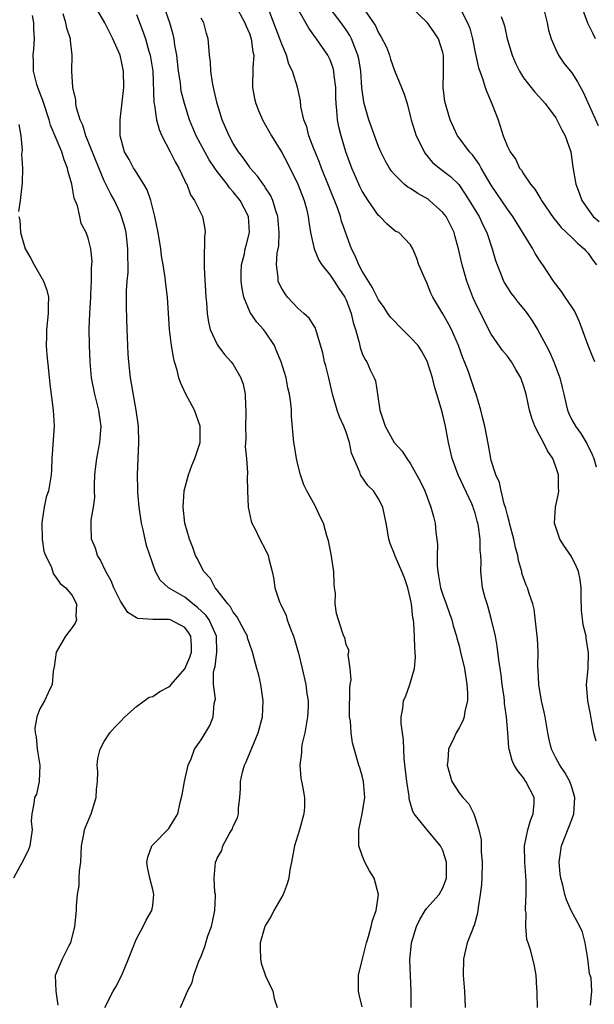
# Model space of a CAD drawing. Units: inches. Extents: x 2604000 to 2607000, y 1509000 to 1512000.
# Drawn here: x 2606120 to 2606192, y 1509335 to 1509457 of the extents above; entities that cross this region are included whole.
import ezdxf

# ---------------------------------------------------------------- set-up
doc = ezdxf.new("R2010")
doc.units = ezdxf.units.IN
doc.header["$MEASUREMENT"] = 0
doc.layers.add('LD26041509_2ft', color=60, linetype='Continuous')

msp = doc.modelspace()

# ---------------------------------------------------------------- linework, layer by layer
at = {"layer": 'LD26041509_2ft'}
for points, elevation in [([(2606140.44, 1509335), (2606141, 1509336.23), (2606141.32, 1509337), (2606141.91, 1509338.09), (2606142.11, 1509339), (2606142.72, 1509340.72), (2606143, 1509341.36), (2606143.48, 1509342.52), (2606143.59, 1509343), (2606143.85, 1509343.85), (2606144.28, 1509345), (2606144.42, 1509345.58), (2606144.72, 1509347), (2606144.8, 1509348.8), (2606144.78, 1509349), (2606144.72, 1509349.28), (2606144.63, 1509351), (2606144.81, 1509353), (2606144.88, 1509353.13), (2606145, 1509353.47), (2606145.56, 1509354.44), (2606145.72, 1509355), (2606146.53, 1509356.53), (2606146.81, 1509357), (2606146.88, 1509357.12), (2606147, 1509357.46), (2606147.53, 1509358.47), (2606147.66, 1509359), (2606147.66, 1509359.66), (2606147.82, 1509361), (2606147.91, 1509362.09), (2606147.88, 1509363), (2606148.14, 1509364.14), (2606148.4, 1509365), (2606148.59, 1509365.41), (2606150.1, 1509369), (2606150.62, 1509371), (2606150.72, 1509373), (2606150.42, 1509375), (2606150.16, 1509376.16), (2606149.91, 1509377), (2606149.4, 1509379), (2606149, 1509380.09), (2606148.78, 1509380.78), (2606148.74, 1509381), (2606148.42, 1509381.58), (2606147.45, 1509383.45), (2606147, 1509383.96), (2606146.65, 1509384.65), (2606146.31, 1509385), (2606145, 1509386.71), (2606144.74, 1509387), (2606144.16, 1509388.16), (2606143.34, 1509389), (2606143, 1509389.63), (2606142.57, 1509390.57), (2606142.33, 1509391), (2606141.99, 1509391.99), (2606141.57, 1509393), (2606140.98, 1509395), (2606140.77, 1509397), (2606140.91, 1509399), (2606141.44, 1509401), (2606141.86, 1509402.15), (2606142.22, 1509403), (2606142.87, 1509405), (2606142.9, 1509407), (2606142.18, 1509409), (2606141.06, 1509411.06), (2606140.43, 1509412.43), (2606140.26, 1509413), (2606140.04, 1509413.96), (2606139.72, 1509415), (2606139.57, 1509415.57), (2606139.35, 1509417), (2606139.09, 1509419), (2606138.82, 1509423), (2606138.63, 1509424.63), (2606138.55, 1509425.45), (2606138.31, 1509427), (2606138.11, 1509428.11), (2606137.99, 1509429), (2606137.66, 1509431), (2606137.27, 1509433), (2606136.75, 1509435), (2606136.3, 1509436.29), (2606135.89, 1509437), (2606134.77, 1509438.77), (2606134.61, 1509439), (2606134.07, 1509440.07), (2606133.5, 1509441), (2606132.95, 1509443), (2606132.98, 1509445), (2606133.4, 1509449), (2606133.39, 1509451), (2606132.97, 1509453), (2606132.07, 1509455), (2606131.06, 1509457), (2606129.56, 1509459.56)], 8340), ([(2606191.99, 1509367.99), (2606191.74, 1509369), (2606191.42, 1509370.58), (2606191.32, 1509371.32), (2606190.96, 1509373), (2606190.83, 1509375), (2606191, 1509377), (2606191.07, 1509378.93), (2606190.76, 1509380.76), (2606190.75, 1509381), (2606190.39, 1509382.39), (2606190.21, 1509384.21), (2606190.16, 1509385.84), (2606190.16, 1509387), (2606190.03, 1509388.03), (2606189.81, 1509389), (2606189.58, 1509389.58), (2606189, 1509390.79), (2606188.87, 1509391), (2606188.09, 1509392.09), (2606187.51, 1509393), (2606186.83, 1509395), (2606186.96, 1509397), (2606187.32, 1509398.68), (2606187.36, 1509399), (2606187.32, 1509399.32), (2606187.32, 1509401), (2606187, 1509401.96), (2606186.63, 1509403), (2606185.97, 1509403.97), (2606185.48, 1509405), (2606185, 1509405.92), (2606184.39, 1509407), (2606184.01, 1509408.01), (2606183.73, 1509409), (2606183.31, 1509411), (2606183, 1509412.05), (2606182.75, 1509412.75), (2606182.67, 1509413), (2606182.05, 1509414.05), (2606181.51, 1509415), (2606181, 1509415.7), (2606180.41, 1509416.41), (2606179, 1509418.4), (2606178.1, 1509420.1), (2606177, 1509422.38), (2606176.73, 1509423), (2606175.98, 1509425), (2606175.38, 1509427), (2606174.92, 1509429), (2606174.5, 1509430.5), (2606174.38, 1509431), (2606173.94, 1509431.94), (2606173.39, 1509433), (2606173, 1509433.51), (2606171.35, 1509435), (2606171.16, 1509435.16), (2606169.87, 1509435.87), (2606169, 1509436.46), (2606168.64, 1509436.64), (2606168.19, 1509437), (2606167, 1509438.21), (2606166.63, 1509438.63), (2606166.38, 1509439), (2606165.87, 1509439.87), (2606165.31, 1509441), (2606165, 1509441.69), (2606163.83, 1509445), (2606163.25, 1509447), (2606163.2, 1509447.2), (2606162.96, 1509448.96), (2606162.81, 1509451), (2606162.55, 1509452.55), (2606162.45, 1509453), (2606162.07, 1509453.93), (2606161.67, 1509455), (2606161.44, 1509455.44), (2606161, 1509456.13), (2606160.39, 1509457), (2606158.07, 1509460.07)], 8326), ([(2606191.94, 1509455), (2606191.65, 1509455.65), (2606190.98, 1509456.98), (2606189.92, 1509459.92)], 8314), ([(2606163, 1509335.06), (2606162.61, 1509336.61), (2606162.53, 1509337), (2606162.51, 1509337.49), (2606162.54, 1509339), (2606163.01, 1509341), (2606163.54, 1509343), (2606163.79, 1509343.79), (2606164.12, 1509345), (2606164.25, 1509345.75), (2606164.71, 1509347), (2606164.99, 1509349), (2606164.46, 1509351), (2606163.9, 1509351.9), (2606163.33, 1509353), (2606163, 1509353.8), (2606162.59, 1509355), (2606162.56, 1509356.56), (2606162.57, 1509357), (2606163, 1509359), (2606163.3, 1509361), (2606163.16, 1509363), (2606163, 1509363.67), (2606162.69, 1509364.69), (2606162.58, 1509365), (2606161.77, 1509367.77), (2606161.6, 1509369), (2606161.53, 1509370.47), (2606161.43, 1509371), (2606161.41, 1509371.41), (2606161.44, 1509374.56), (2606161.49, 1509375), (2606161.6, 1509375.6), (2606161.51, 1509377), (2606161.26, 1509378.74), (2606161.33, 1509379), (2606161.32, 1509379.32), (2606161, 1509379.94), (2606160.82, 1509380.82), (2606160.73, 1509381), (2606160.56, 1509381.44), (2606160.05, 1509383), (2606159.81, 1509383.81), (2606159.64, 1509385), (2606159.66, 1509386.34), (2606159.55, 1509387), (2606159.5, 1509387.5), (2606159.46, 1509389), (2606159.15, 1509391.15), (2606158.8, 1509392.8), (2606158.59, 1509393.41), (2606158.18, 1509395), (2606157.79, 1509395.79), (2606157.24, 1509397), (2606157.14, 1509397.14), (2606156.13, 1509399), (2606155.76, 1509399.76), (2606155.34, 1509401), (2606155, 1509402.25), (2606154.82, 1509403), (2606154.6, 1509404.6), (2606154.51, 1509405), (2606154.23, 1509408.23), (2606154.2, 1509409), (2606154.13, 1509409.87), (2606153.99, 1509411), (2606153.78, 1509411.78), (2606153.56, 1509413), (2606152.94, 1509415), (2606152.37, 1509416.37), (2606152.09, 1509417), (2606151, 1509418.68), (2606150.76, 1509419), (2606149.92, 1509419.92), (2606149.11, 1509421.11), (2606148.31, 1509423), (2606148.08, 1509424.08), (2606147.98, 1509425), (2606147.99, 1509426.01), (2606148.03, 1509427), (2606148.37, 1509428.37), (2606148.48, 1509429), (2606148.58, 1509429.42), (2606149, 1509431), (2606148.89, 1509433), (2606147.85, 1509435), (2606147, 1509436.06), (2606146.54, 1509436.54), (2606146.22, 1509437), (2606145, 1509438.56), (2606144.69, 1509439), (2606144.01, 1509440.01), (2606143.45, 1509441), (2606142.4, 1509443), (2606141.56, 1509445), (2606140.93, 1509447), (2606140.55, 1509448.55), (2606140.49, 1509449), (2606140.43, 1509449.57), (2606140.21, 1509451), (2606139.99, 1509453), (2606139.76, 1509454.24), (2606139.67, 1509455), (2606139.55, 1509455.55), (2606139.13, 1509457), (2606138.43, 1509459)], 8336), ([(2606147.22, 1509459.22), (2606148.45, 1509457), (2606148.59, 1509456.59), (2606149, 1509455.68), (2606149.23, 1509455), (2606149.42, 1509453.42), (2606149.53, 1509453), (2606149.42, 1509451.42), (2606149.44, 1509451), (2606149.38, 1509449.38), (2606149.39, 1509449), (2606149.64, 1509447.64), (2606149.79, 1509447), (2606150.12, 1509446.12), (2606150.64, 1509445), (2606151.75, 1509443), (2606153, 1509440.95), (2606153.68, 1509439.68), (2606155.01, 1509437), (2606155.78, 1509435), (2606156.06, 1509433.94), (2606156.29, 1509433), (2606156.36, 1509432.36), (2606156.58, 1509431), (2606157.01, 1509429.01), (2606157.61, 1509427.61), (2606158, 1509427), (2606159, 1509425.75), (2606159.51, 1509425), (2606160.09, 1509424.09), (2606160.84, 1509423), (2606161, 1509422.67), (2606161.64, 1509421), (2606161.88, 1509419.88), (2606162.17, 1509419), (2606162.63, 1509417.37), (2606162.75, 1509416.75), (2606163, 1509416.02), (2606163.32, 1509415.32), (2606163.55, 1509415), (2606163.99, 1509414.01), (2606164.47, 1509413), (2606164.62, 1509412.62), (2606164.9, 1509411), (2606165.18, 1509409), (2606165.63, 1509407.63), (2606165.82, 1509407), (2606166.94, 1509405), (2606167.94, 1509403.94), (2606168.52, 1509403), (2606169, 1509402.36), (2606170.19, 1509400.19), (2606170.74, 1509399), (2606171.52, 1509397), (2606171.83, 1509395.83), (2606172.02, 1509395), (2606172.13, 1509393.87), (2606172.26, 1509393), (2606172.32, 1509392.32), (2606172.3, 1509391), (2606172.3, 1509389.7), (2606172.37, 1509389), (2606172.47, 1509388.47), (2606172.72, 1509387), (2606173, 1509386.11), (2606173.41, 1509385), (2606173.81, 1509383.81), (2606174.11, 1509383), (2606174.27, 1509382.27), (2606174.67, 1509381), (2606174.73, 1509380.73), (2606175, 1509379.81), (2606175.2, 1509379), (2606175.66, 1509377), (2606175.98, 1509375), (2606176.05, 1509373.95), (2606176.04, 1509373), (2606175.72, 1509371.72), (2606175.62, 1509371), (2606175.48, 1509370.52), (2606175, 1509369.63), (2606174.63, 1509369), (2606174.34, 1509368.34), (2606173.71, 1509367), (2606173.59, 1509365.59), (2606173.53, 1509365), (2606173.85, 1509363.85), (2606174.12, 1509363), (2606175, 1509361.59), (2606175.48, 1509361), (2606176.23, 1509360.23), (2606176.82, 1509359), (2606177, 1509358.5), (2606177.47, 1509357), (2606177.76, 1509355.76), (2606177.73, 1509354.27), (2606177.85, 1509353), (2606177.81, 1509351), (2606177.77, 1509350.23), (2606177.63, 1509349), (2606177.37, 1509347.37), (2606177.31, 1509346.69), (2606176.87, 1509345.13), (2606176.8, 1509345), (2606176.65, 1509344.65), (2606176.01, 1509343), (2606175.55, 1509341), (2606175.52, 1509339), (2606175.67, 1509337), (2606175.76, 1509335)], 8332), ([(2606184.72, 1509335), (2606184.7, 1509336.7), (2606184.69, 1509337), (2606184.64, 1509337.36), (2606184.56, 1509339), (2606184.33, 1509340.33), (2606183.88, 1509342.12), (2606183.59, 1509343), (2606183.42, 1509343.42), (2606183.27, 1509345), (2606183.31, 1509346.69), (2606183.26, 1509347), (2606183.23, 1509347.23), (2606183.34, 1509349), (2606183.34, 1509350.66), (2606183.16, 1509353), (2606183.13, 1509355), (2606183.53, 1509357), (2606183.85, 1509358.15), (2606184.18, 1509359), (2606184.3, 1509360.3), (2606184.3, 1509361), (2606183.3, 1509363), (2606183.17, 1509363.17), (2606183, 1509363.43), (2606182.29, 1509364.29), (2606181.82, 1509365), (2606181.57, 1509365.57), (2606181.2, 1509367), (2606181.17, 1509367.17), (2606181.06, 1509369), (2606180.88, 1509371), (2606180.64, 1509372.64), (2606180.62, 1509373), (2606180.58, 1509373.42), (2606180.36, 1509375), (2606180.21, 1509376.21), (2606179.94, 1509378.06), (2606179.74, 1509379.74), (2606179.51, 1509381), (2606179.04, 1509383.04), (2606178.61, 1509384.61), (2606178.48, 1509385), (2606178.26, 1509385.74), (2606177.93, 1509387), (2606177.7, 1509389), (2606177.74, 1509390.26), (2606177.72, 1509391), (2606177.64, 1509391.64), (2606177.62, 1509393), (2606177.42, 1509394.58), (2606177.33, 1509395), (2606177.25, 1509395.25), (2606177, 1509396.23), (2606176.81, 1509396.81), (2606176.77, 1509397), (2606176.6, 1509397.4), (2606174.9, 1509401), (2606174.15, 1509403), (2606173.69, 1509405), (2606173.32, 1509407), (2606173, 1509408.41), (2606172.79, 1509409.21), (2606172.25, 1509411), (2606171.94, 1509411.94), (2606171.7, 1509413), (2606171.06, 1509415.06), (2606170.35, 1509416.35), (2606169.92, 1509417), (2606169, 1509418.02), (2606167.97, 1509419), (2606166.51, 1509420.51), (2606166.16, 1509421), (2606165.71, 1509421.71), (2606165, 1509422.69), (2606164.23, 1509424.23), (2606163, 1509426.22), (2606162.57, 1509427), (2606162.12, 1509428.12), (2606161.65, 1509429), (2606160.43, 1509432.43), (2606160.29, 1509433), (2606159.91, 1509434.09), (2606157.93, 1509439), (2606157.68, 1509439.68), (2606157.14, 1509441), (2606157, 1509441.4), (2606156.38, 1509443), (2606156.1, 1509444.1), (2606155.75, 1509445), (2606155.38, 1509446.62), (2606155.33, 1509447.33), (2606154.98, 1509449.02), (2606154.34, 1509451), (2606153.87, 1509451.87), (2606153.59, 1509453), (2606153, 1509454.36), (2606152.79, 1509455), (2606151.4, 1509458.6)], 8330), ([(2606191.29, 1509335.29), (2606191.49, 1509337), (2606191.37, 1509338.63), (2606191.2, 1509339.2), (2606190.96, 1509341), (2606190.64, 1509343), (2606190.32, 1509344.32), (2606189.99, 1509345), (2606188.89, 1509347), (2606188.32, 1509348.32), (2606188.12, 1509349), (2606187.87, 1509350.13), (2606187.63, 1509351), (2606187.55, 1509351.55), (2606187.43, 1509353), (2606187.73, 1509355), (2606189, 1509358.28), (2606189.23, 1509359), (2606189.36, 1509361), (2606189, 1509362.29), (2606188.76, 1509363), (2606188.11, 1509364.11), (2606187.49, 1509365), (2606187, 1509365.92), (2606186.46, 1509367), (2606186.19, 1509368.19), (2606186.03, 1509369), (2606185.69, 1509371), (2606185.57, 1509371.57), (2606185.24, 1509373), (2606184.88, 1509375), (2606184.82, 1509376.82), (2606184.79, 1509377.21), (2606184.83, 1509379), (2606184.73, 1509380.73), (2606184.64, 1509381.36), (2606184.33, 1509384.33), (2606184.16, 1509385), (2606183.71, 1509386.3), (2606183.49, 1509387), (2606183.33, 1509387.33), (2606183, 1509388.22), (2606182.81, 1509388.81), (2606182.78, 1509389), (2606182.37, 1509390.37), (2606182.3, 1509391), (2606182, 1509392), (2606181.79, 1509393), (2606181.26, 1509395), (2606181.23, 1509395.23), (2606181, 1509395.98), (2606180.81, 1509396.81), (2606180.6, 1509397.4), (2606180.22, 1509399), (2606180.04, 1509400.04), (2606179.55, 1509401), (2606179, 1509402.77), (2606178.94, 1509403), (2606178.66, 1509404.66), (2606178.18, 1509407), (2606177.96, 1509407.96), (2606177.7, 1509409), (2606177.11, 1509411), (2606177, 1509411.29), (2606176.44, 1509413), (2606176.12, 1509413.88), (2606175.68, 1509415), (2606175.47, 1509415.47), (2606174.95, 1509417), (2606174.07, 1509419), (2606173.71, 1509419.71), (2606173, 1509420.96), (2606171.75, 1509423), (2606171.5, 1509423.5), (2606171, 1509424.78), (2606170.78, 1509425.22), (2606170, 1509427), (2606169.78, 1509427.78), (2606169.25, 1509429), (2606169, 1509429.5), (2606167.52, 1509431), (2606167.16, 1509431.16), (2606167, 1509431.27), (2606166.07, 1509432.07), (2606165.16, 1509433), (2606165, 1509433.12), (2606163.73, 1509435), (2606163.42, 1509435.42), (2606163, 1509436.13), (2606162.7, 1509436.7), (2606162.57, 1509437), (2606161.69, 1509439), (2606160.97, 1509441), (2606160.38, 1509443), (2606160.1, 1509444.1), (2606159.93, 1509445), (2606159.86, 1509446.14), (2606159.74, 1509447), (2606159.72, 1509447.72), (2606159.71, 1509449), (2606159.51, 1509450.49), (2606159.47, 1509451), (2606159.38, 1509451.38), (2606159, 1509452.4), (2606158.81, 1509452.81), (2606158.71, 1509453), (2606157.34, 1509455), (2606157.18, 1509455.18), (2606157, 1509455.46), (2606156.35, 1509456.35), (2606155, 1509458.73)], 8328), ([(2606163, 1509459.01), (2606164.39, 1509457), (2606164.63, 1509456.63), (2606165, 1509455.78), (2606165.32, 1509455.32), (2606165.99, 1509453.99), (2606166.36, 1509453), (2606166.51, 1509452.51), (2606167, 1509451.09), (2606167.88, 1509449), (2606168.18, 1509448.18), (2606168.55, 1509447), (2606169, 1509445.32), (2606169.07, 1509445), (2606169.67, 1509443), (2606170.37, 1509441.63), (2606170.67, 1509441), (2606170.79, 1509440.79), (2606171.7, 1509439.7), (2606172.58, 1509439), (2606173.95, 1509437.95), (2606174.97, 1509436.97), (2606175.78, 1509435.78), (2606177.48, 1509433), (2606177.96, 1509431.96), (2606178.46, 1509431), (2606179.11, 1509429), (2606179.54, 1509427.54), (2606179.71, 1509427), (2606180.22, 1509425.78), (2606180.52, 1509425), (2606180.68, 1509424.68), (2606181.47, 1509423.47), (2606181.84, 1509423), (2606182.34, 1509422.34), (2606183, 1509421.57), (2606183.45, 1509421), (2606184.08, 1509420.08), (2606184.74, 1509419), (2606185, 1509418.54), (2606185.79, 1509417), (2606186.22, 1509416.22), (2606186.74, 1509415), (2606187.5, 1509413), (2606187.81, 1509411.81), (2606187.98, 1509411), (2606188.3, 1509409.7), (2606188.46, 1509409), (2606188.6, 1509408.6), (2606189, 1509407.8), (2606189.45, 1509407), (2606190.1, 1509406.1), (2606190.87, 1509404.87), (2606191.52, 1509403.52), (2606191.73, 1509403), (2606192, 1509402)], 8324), ([(2606191.84, 1509415), (2606191.58, 1509415.58), (2606191.02, 1509417), (2606189.96, 1509419.96), (2606189.31, 1509421.31), (2606189, 1509421.79), (2606188.18, 1509423), (2606187.71, 1509423.71), (2606187, 1509424.62), (2606186.84, 1509424.84), (2606186.71, 1509425), (2606185.39, 1509427), (2606185.21, 1509427.21), (2606184.43, 1509428.43), (2606184.16, 1509429), (2606181.69, 1509433), (2606181, 1509433.91), (2606179, 1509436.88), (2606177.76, 1509439), (2606177.5, 1509439.5), (2606176.65, 1509440.65), (2606176.29, 1509441), (2606175, 1509442.77), (2606174.81, 1509443), (2606173.91, 1509445), (2606173.69, 1509445.69), (2606173.25, 1509447.25), (2606173.03, 1509449), (2606173.09, 1509450.91), (2606173.07, 1509451.07), (2606173.07, 1509453), (2606173, 1509453.32), (2606172.45, 1509455), (2606171.87, 1509455.87), (2606171.07, 1509457), (2606169, 1509459.03)], 8322), ([(2606175.02, 1509459.02), (2606176.06, 1509457), (2606176.32, 1509456.32), (2606176.65, 1509455), (2606177, 1509453.32), (2606177.43, 1509451.43), (2606177.57, 1509451), (2606177.89, 1509450.11), (2606178.23, 1509449), (2606178.43, 1509448.43), (2606179.13, 1509446.87), (2606179.86, 1509445), (2606180.49, 1509443), (2606181, 1509441.69), (2606181.34, 1509441), (2606182.06, 1509440.06), (2606182.52, 1509439), (2606182.74, 1509438.74), (2606183, 1509438.3), (2606183.87, 1509437), (2606184.39, 1509436.39), (2606185.16, 1509435.16), (2606185.24, 1509435), (2606186.74, 1509432.74), (2606187, 1509432.46), (2606187.65, 1509431.65), (2606189, 1509430.38), (2606189.7, 1509429.7), (2606190.54, 1509429), (2606190.74, 1509428.74), (2606191, 1509428.44), (2606191.6, 1509427.6), (2606192.04, 1509427)], 8320), ([(2606185.45, 1509459), (2606185.92, 1509457), (2606186.11, 1509456.11), (2606186.42, 1509455), (2606187, 1509453.71), (2606187.34, 1509453), (2606188.02, 1509452.02), (2606189, 1509450.79), (2606189.7, 1509449.7), (2606190.39, 1509448.39), (2606192.26, 1509444.26)], 8316), ([(2606125.29, 1509335.29), (2606125.02, 1509337), (2606124.95, 1509339), (2606125.83, 1509341), (2606126.65, 1509342.65), (2606126.84, 1509343), (2606127.35, 1509345), (2606127.55, 1509347), (2606127.54, 1509347.54), (2606127.66, 1509349), (2606127.9, 1509350.1), (2606127.9, 1509351), (2606127.92, 1509351.92), (2606128.07, 1509353), (2606128.17, 1509355), (2606128.46, 1509356.46), (2606128.54, 1509357), (2606128.66, 1509357.34), (2606129.37, 1509359), (2606130, 1509361), (2606130.02, 1509361.98), (2606130.14, 1509363), (2606130.2, 1509364.2), (2606130.11, 1509365), (2606130.18, 1509365.82), (2606130.48, 1509367), (2606131, 1509367.95), (2606131.69, 1509369), (2606132.3, 1509369.7), (2606133, 1509370.44), (2606133.55, 1509371), (2606135, 1509372.29), (2606136.58, 1509373.42), (2606137, 1509373.54), (2606137.88, 1509374.12), (2606139, 1509374.7), (2606139.17, 1509374.83), (2606139.28, 1509375), (2606141, 1509376.93), (2606141.61, 1509378.39), (2606141.81, 1509379), (2606141.82, 1509379.82), (2606141.75, 1509381), (2606141.46, 1509381.46), (2606141, 1509382.05), (2606139.19, 1509383), (2606139, 1509383.07), (2606137.06, 1509383.06), (2606137, 1509383.07), (2606135.17, 1509383.17), (2606135, 1509383.26), (2606133.93, 1509383.93), (2606133, 1509385.33), (2606132.17, 1509387), (2606131.85, 1509387.85), (2606131.17, 1509389), (2606130.5, 1509390.5), (2606130.16, 1509391), (2606129.92, 1509391.92), (2606129.4, 1509393), (2606129.35, 1509394.65), (2606129.36, 1509395.36), (2606129.66, 1509397), (2606129.82, 1509398.18), (2606129.78, 1509399), (2606129.79, 1509399.79), (2606129.84, 1509401), (2606129.94, 1509402.06), (2606130.07, 1509403), (2606130.43, 1509405), (2606130.49, 1509405.51), (2606130.59, 1509407), (2606130.4, 1509408.4), (2606130.34, 1509409), (2606129.82, 1509411), (2606129.41, 1509413), (2606129.23, 1509415), (2606129.16, 1509417), (2606129.14, 1509419.14), (2606129.2, 1509421), (2606129.31, 1509423), (2606129.34, 1509423.34), (2606129.42, 1509425), (2606129.42, 1509426.58), (2606129.47, 1509427), (2606129.48, 1509427.48), (2606129.31, 1509429), (2606129, 1509430.31), (2606128.75, 1509431), (2606128.12, 1509432.12), (2606127.95, 1509433), (2606127.66, 1509434.34), (2606127.28, 1509435.28), (2606126.98, 1509437), (2606126.53, 1509438.53), (2606126.45, 1509439), (2606126.01, 1509440.01), (2606125.71, 1509441), (2606124.34, 1509444.34), (2606124.17, 1509445), (2606123.49, 1509447), (2606123.39, 1509447.39), (2606122.75, 1509449), (2606122.64, 1509449.36), (2606122.22, 1509451), (2606122.22, 1509452.22), (2606122.17, 1509453), (2606122.25, 1509453.75), (2606122.34, 1509455), (2606122.25, 1509456.25), (2606122.26, 1509457), (2606122.11, 1509457.89)], 8344), ([(2606131.05, 1509335), (2606132.11, 1509337), (2606132.44, 1509337.56), (2606133.16, 1509339), (2606134.01, 1509341), (2606134.68, 1509342.68), (2606134.79, 1509343), (2606135, 1509343.51), (2606135.83, 1509345), (2606136.19, 1509345.81), (2606136.91, 1509347), (2606137, 1509347.64), (2606137.14, 1509349), (2606137, 1509349.62), (2606136.63, 1509351), (2606136.37, 1509352.37), (2606136.27, 1509353), (2606136.38, 1509353.62), (2606136.89, 1509355), (2606137, 1509355.14), (2606139, 1509357.18), (2606139.7, 1509358.3), (2606140.13, 1509359), (2606140.4, 1509360.4), (2606140.66, 1509361.34), (2606140.94, 1509363), (2606141.42, 1509365), (2606141.79, 1509365.79), (2606142.2, 1509367), (2606143, 1509368.16), (2606144.07, 1509369.93), (2606144.52, 1509371), (2606144.64, 1509372.64), (2606144.78, 1509373.22), (2606144.56, 1509375), (2606144.56, 1509376.56), (2606144.68, 1509377), (2606144.76, 1509377.24), (2606144.97, 1509379), (2606144.9, 1509381), (2606144, 1509383), (2606143.61, 1509383.61), (2606142.56, 1509384.56), (2606141.97, 1509385), (2606141, 1509385.81), (2606138.98, 1509387), (2606137.93, 1509387.93), (2606137.34, 1509389), (2606136.23, 1509392.23), (2606135.81, 1509394.19), (2606135.6, 1509395), (2606135.31, 1509397), (2606135.15, 1509398.85), (2606135.16, 1509399.16), (2606135.12, 1509401), (2606135.3, 1509405), (2606135.24, 1509407), (2606134.97, 1509409), (2606134.26, 1509413), (2606134.04, 1509415), (2606133.96, 1509415.96), (2606133.9, 1509417), (2606133.82, 1509419), (2606133.76, 1509421.76), (2606133.77, 1509423.77), (2606133.84, 1509425), (2606133.94, 1509426.06), (2606133.94, 1509427), (2606133.91, 1509427.91), (2606133.93, 1509429), (2606133.69, 1509431), (2606133.57, 1509431.57), (2606133.15, 1509433), (2606133, 1509433.36), (2606132.25, 1509435), (2606131.79, 1509435.79), (2606131, 1509437.42), (2606129.93, 1509439.93), (2606129, 1509442.31), (2606128.71, 1509443), (2606128.32, 1509444.32), (2606128.01, 1509445), (2606127.55, 1509446.45), (2606127.46, 1509447), (2606127.46, 1509447.46), (2606127.08, 1509449), (2606126.97, 1509451), (2606127, 1509453), (2606126.8, 1509454.8), (2606126.8, 1509455), (2606126.36, 1509456.36), (2606126.24, 1509457), (2606125.88, 1509458.12)], 8342), ([(2606135, 1509458.03), (2606135.83, 1509455.83), (2606136.1, 1509455), (2606136.53, 1509453.47), (2606136.68, 1509453), (2606136.73, 1509452.73), (2606137, 1509451), (2606137.14, 1509447.14), (2606137.21, 1509446.79), (2606137.49, 1509445), (2606137.79, 1509443.79), (2606138.14, 1509443), (2606139.18, 1509441), (2606139.77, 1509439.77), (2606140.25, 1509439), (2606141, 1509437.44), (2606141.13, 1509437.13), (2606141.22, 1509437), (2606141.69, 1509435.69), (2606142.19, 1509435), (2606143.17, 1509433), (2606143.47, 1509431.47), (2606143.5, 1509431), (2606143.42, 1509430.58), (2606143.4, 1509427.4), (2606143.37, 1509427), (2606143.38, 1509426.62), (2606143.59, 1509423), (2606143.66, 1509422.34), (2606143.76, 1509421), (2606143.92, 1509419.92), (2606144.15, 1509419), (2606145, 1509417.13), (2606145.08, 1509417), (2606145.91, 1509415.91), (2606146.75, 1509415), (2606147, 1509414.68), (2606147.95, 1509413), (2606148.23, 1509412.23), (2606148.48, 1509411), (2606148.51, 1509409.49), (2606148.57, 1509409), (2606148.57, 1509408.57), (2606148.52, 1509407), (2606148.54, 1509405.46), (2606148.48, 1509404.48), (2606148.63, 1509403), (2606148.77, 1509401.23), (2606148.71, 1509400.71), (2606148.76, 1509399), (2606148.86, 1509397), (2606149.23, 1509395.23), (2606149.31, 1509395), (2606149.68, 1509394.32), (2606150.29, 1509393), (2606151, 1509391.7), (2606151.33, 1509391), (2606151.42, 1509390.58), (2606151.81, 1509389), (2606152.03, 1509388.03), (2606152.16, 1509387), (2606152.73, 1509385.27), (2606152.84, 1509385), (2606152.9, 1509384.9), (2606153.55, 1509383.55), (2606153.69, 1509383), (2606154.08, 1509381.92), (2606154.45, 1509381), (2606154.57, 1509380.57), (2606155.09, 1509378.91), (2606155.56, 1509377), (2606155.99, 1509375), (2606156.13, 1509373.87), (2606156.27, 1509373), (2606156.27, 1509372.27), (2606156.22, 1509371), (2606155.86, 1509369), (2606155.52, 1509367.52), (2606155.44, 1509367), (2606155.45, 1509366.55), (2606155.24, 1509365), (2606155.38, 1509363.38), (2606155.58, 1509362.42), (2606155.84, 1509361), (2606155.82, 1509359.82), (2606155.76, 1509359), (2606155.23, 1509357), (2606154.59, 1509355), (2606154.2, 1509353), (2606154.03, 1509352.03), (2606153.88, 1509351), (2606153.7, 1509350.3), (2606153.18, 1509349), (2606152.03, 1509347), (2606151.71, 1509346.29), (2606151, 1509345.19), (2606150.9, 1509345), (2606150.34, 1509343), (2606150.32, 1509342.32), (2606150.37, 1509341), (2606150.47, 1509340.47), (2606151, 1509338.92), (2606151.91, 1509337), (2606152.08, 1509336.08), (2606152.45, 1509335)], 8338), ([(2606169.06, 1509335), (2606169.07, 1509337), (2606168.9, 1509340.9), (2606169.12, 1509343), (2606169.71, 1509345), (2606170.12, 1509345.88), (2606170.78, 1509347), (2606171, 1509347.3), (2606172.53, 1509349), (2606173, 1509349.81), (2606173.45, 1509351), (2606173.45, 1509353), (2606173, 1509354.44), (2606172.7, 1509355), (2606171, 1509357.02), (2606169.44, 1509359), (2606169.26, 1509359.26), (2606169, 1509360.26), (2606168.83, 1509360.83), (2606168.82, 1509361.18), (2606168.53, 1509363), (2606168.21, 1509365.79), (2606168.15, 1509367), (2606168.13, 1509368.13), (2606167.98, 1509369), (2606167.82, 1509370.18), (2606167.83, 1509371), (2606168.04, 1509372.04), (2606168.13, 1509373), (2606168.39, 1509373.61), (2606168.91, 1509375), (2606169, 1509375.28), (2606169.46, 1509377), (2606169.6, 1509378.4), (2606169.57, 1509379), (2606169.52, 1509379.52), (2606169.49, 1509381), (2606169.39, 1509382.61), (2606169.34, 1509383), (2606169.28, 1509383.28), (2606169.11, 1509385), (2606169, 1509385.57), (2606168.64, 1509387), (2606168.23, 1509388.23), (2606167.89, 1509389), (2606167.08, 1509390.92), (2606167, 1509391.17), (2606166.46, 1509392.46), (2606166.3, 1509393), (2606166.18, 1509393.82), (2606165.95, 1509395), (2606165.78, 1509395.77), (2606165.54, 1509397), (2606165, 1509398.02), (2606164.38, 1509399), (2606163.68, 1509399.68), (2606162.85, 1509400.85), (2606162.78, 1509401), (2606162.69, 1509401.31), (2606161.93, 1509403), (2606161.66, 1509403.66), (2606161.41, 1509405), (2606161, 1509406.26), (2606160.72, 1509407), (2606160.18, 1509408.18), (2606159.88, 1509409), (2606159.43, 1509410.57), (2606159.29, 1509411), (2606158.84, 1509413), (2606158.49, 1509414.49), (2606158.33, 1509415), (2606158.11, 1509416.11), (2606157.3, 1509418.7), (2606157.24, 1509419), (2606157.18, 1509419.18), (2606156.39, 1509420.39), (2606155.74, 1509421), (2606155, 1509421.65), (2606153.73, 1509423), (2606153.42, 1509423.42), (2606153, 1509424.06), (2606152.68, 1509424.68), (2606152.55, 1509425), (2606152.56, 1509425.44), (2606152.37, 1509427), (2606152.46, 1509428.46), (2606152.57, 1509429), (2606152.63, 1509429.37), (2606152.7, 1509431), (2606152.54, 1509433), (2606152.29, 1509433.71), (2606151.92, 1509435), (2606151.63, 1509435.63), (2606151, 1509436.56), (2606150.83, 1509436.83), (2606150.7, 1509437), (2606150.01, 1509438.01), (2606149.11, 1509439), (2606149, 1509439.15), (2606148.25, 1509440.25), (2606147.66, 1509441), (2606147, 1509442.04), (2606146.47, 1509443), (2606146.05, 1509444.05), (2606145.63, 1509445), (2606144.99, 1509447), (2606144.63, 1509448.63), (2606144.53, 1509449), (2606144.41, 1509449.59), (2606144.21, 1509451), (2606144.18, 1509452.18), (2606144.06, 1509453), (2606143.95, 1509454.05), (2606143.9, 1509455), (2606143.69, 1509455.69), (2606143.33, 1509457), (2606143, 1509457.59)], 8334), ([(2606180.22, 1509457.78), (2606180.51, 1509457), (2606180.62, 1509456.62), (2606180.99, 1509455), (2606181.6, 1509453), (2606182, 1509452), (2606182.5, 1509451), (2606183, 1509450.18), (2606184.41, 1509448.41), (2606185, 1509447.8), (2606185.68, 1509447), (2606187, 1509445.24), (2606187.15, 1509445), (2606187.76, 1509443.76), (2606188.17, 1509443), (2606188.86, 1509441), (2606189.13, 1509439.13), (2606189.49, 1509437), (2606189.92, 1509435.92), (2606190.22, 1509435), (2606191, 1509433.86), (2606191.64, 1509433), (2606192.37, 1509432.37)], 8318), ([(2606120.39, 1509444.39), (2606120.66, 1509443), (2606120.79, 1509441.21), (2606120.73, 1509440.73), (2606120.84, 1509439), (2606120.83, 1509437.17), (2606120.55, 1509435), (2606120.36, 1509433.64)], 8346), ([(2606120.38, 1509433), (2606120.53, 1509432.53), (2606120.59, 1509431), (2606121.2, 1509429), (2606121.86, 1509427.86), (2606122.29, 1509427), (2606123.46, 1509425), (2606123.87, 1509423.87), (2606124.07, 1509423), (2606124.02, 1509421.98), (2606124.03, 1509421), (2606123.81, 1509419), (2606123.81, 1509418.19), (2606123.77, 1509417), (2606123.85, 1509415.85), (2606124.07, 1509413.93), (2606124.24, 1509412.24), (2606124.67, 1509409), (2606124.78, 1509407), (2606124.49, 1509403), (2606124.45, 1509401.55), (2606124.4, 1509401), (2606124.07, 1509399), (2606123.79, 1509398.21), (2606123.53, 1509397), (2606123.31, 1509395.31), (2606123.23, 1509395), (2606123.3, 1509393), (2606123.51, 1509391.51), (2606123.7, 1509391), (2606124.39, 1509389.61), (2606124.69, 1509388.69), (2606125, 1509388.32), (2606125.53, 1509387.52), (2606126.23, 1509387), (2606127, 1509386.05), (2606127.53, 1509385), (2606127.47, 1509383.47), (2606127.56, 1509383), (2606127.39, 1509382.61), (2606127, 1509382.05), (2606126.18, 1509381), (2606125.01, 1509379), (2606124.79, 1509377.21), (2606124.65, 1509376.65), (2606124.51, 1509375), (2606124.04, 1509373.96), (2606123.59, 1509373), (2606123, 1509371.98), (2606122.62, 1509371), (2606122.39, 1509369.61), (2606122.42, 1509369), (2606122.53, 1509368.53), (2606122.69, 1509367), (2606122.99, 1509365.01), (2606122.92, 1509363), (2606122.57, 1509361.43), (2606122.34, 1509361), (2606122.25, 1509360.25), (2606122, 1509359), (2606121.91, 1509358.09), (2606122.05, 1509357), (2606121.89, 1509355.89), (2606121.75, 1509355), (2606121.55, 1509354.45), (2606121, 1509353.39), (2606120.88, 1509353.12), (2606120.55, 1509352.55), (2606119.72, 1509351)], 8346)]:
    msp.add_lwpolyline(points, dxfattribs=dict(at, elevation=elevation))

doc.saveas('drawing.dxf')
